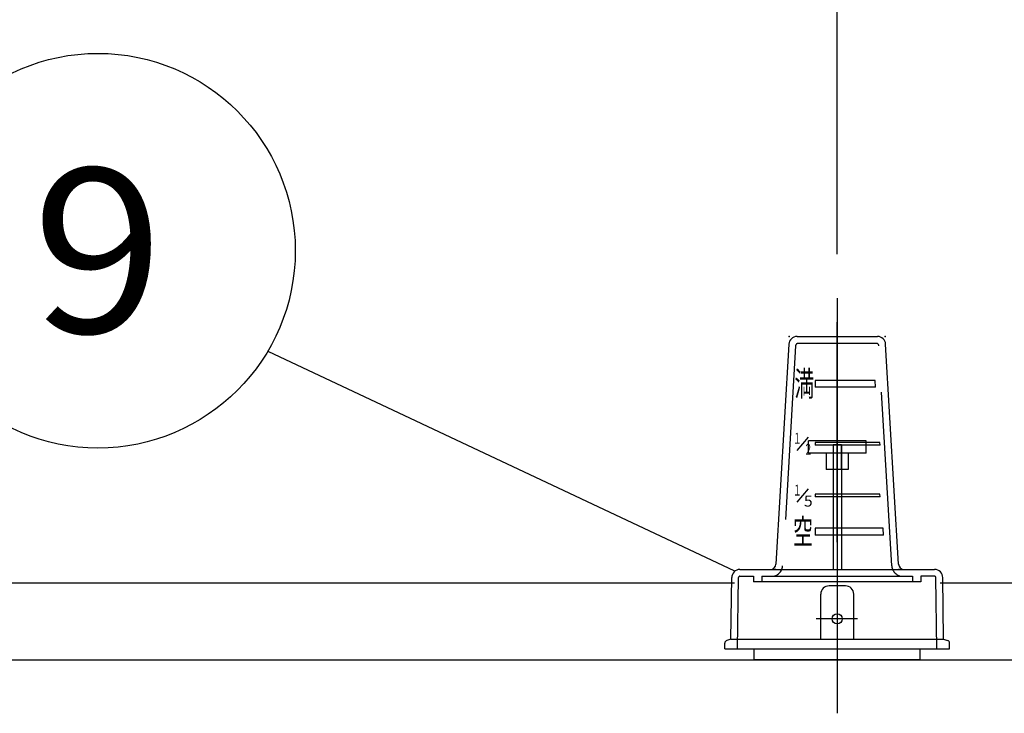
# Model space of a CAD drawing. Units: millimetres. Extents: x -3880 to 4027, y -2800 to 2778.
# Drawn here: x -2601 to -2242, y -471 to -218 of the extents above; entities that cross this region are included whole.
import ezdxf
from ezdxf.enums import TextEntityAlignment as Align

# ---------------------------------------------------------------- set-up
doc = ezdxf.new("R2010")
doc.units = ezdxf.units.MM
doc.header["$LTSCALE"] = 5
doc.header["$PDSIZE"] = 1
doc.linetypes.add('CENTER', pattern=[50.8, 31.75, -6.35, 6.35, -6.35])
doc.linetypes.add('DASHED', pattern=[19.05, 12.7, -6.35])
doc.layers.add('寸法', color=7, linetype='Continuous')
doc.layers.add('給油口部品', color=7, linetype='Continuous')
doc.styles.add('dcStyle0', font='txt.shx', dxfattribs={"width": 0.666667, "bigfont": 'bigfont'})

# ---------------------------------------------------------------- blocks, each defined once
blk = doc.blocks.new('DC_GROUP_HT-GC型(中間脚)_29')
at = {"layer": '給油口部品', "color": 2, "linetype": 'Continuous', "lineweight": 25}
for p, q in [((-2291.98, -371.69), (-2312.98, -371.69)), ((-2312.98, -376.19), (-2312.98, -371.69)), ((-2291.98, -376.19), (-2291.98, -371.69)), ((-2291.98, -376.19), (-2312.98, -376.19)), ((-2306.48, -376.19), (-2306.48, -382.19)), ((-2298.48, -376.19), (-2298.48, -382.19)), ((-2298.48, -382.19), (-2306.48, -382.19))]:
    blk.add_line(p, q, dxfattribs=at)
at = {"layer": '給油口部品', "color": 4, "linetype": 'DASHED', "lineweight": 25}
for p, q in [((-2301.03, -373.19), (-2303.93, -373.19)), ((-2303.93, -373.19), (-2303.93, -382.19)), ((-2301.03, -373.19), (-2301.03, -382.19))]:
    blk.add_line(p, q, dxfattribs=at)

msp = doc.modelspace()

# ---------------------------------------------------------------- linework, layer by layer
at = {"color": 4, "linetype": 'CENTER', "lineweight": 25}
msp.add_line((-2302.482, -319.705), (-2302.482, -471.142), dxfattribs=at)
at = {"color": 3, "linetype": 'Continuous', "lineweight": 25}
for p, q in [((-2339.982, -423.648), (-2829.982, -423.648)), ((-2135.182, -423.648), (-2264.982, -423.648)), ((-2332.732, -451.648), (-2332.732, -447.648)), ((-2272.232, -451.648), (-2272.232, -447.648)), ((-2777.482, -451.648), (-1707.482, -451.648)), ((-2272.232, -451.648), (-2332.732, -451.648))]:
    msp.add_line(p, q, dxfattribs=at)
at = {"layer": '寸法', "color": 4, "linetype": 'Continuous', "lineweight": 25}
for p, q in [((-2302.482, -303.582), (-2302.482, 0.203)), ((-2510.2, -338.967), (-2339.982, -419.134))]:
    msp.add_line(p, q, dxfattribs=at)
msp.add_circle((-2572.191, -302.346), 72, dxfattribs=at)
at = {"layer": '給油口部品', "color": 4, "linetype": 'CENTER', "lineweight": 25}
for p, q in [((-2302.482, -408.674), (-2302.482, -328.449)), ((-2295.041, -436.648), (-2310.157, -436.648))]:
    msp.add_line(p, q, dxfattribs=at)
at = {"layer": '給油口部品', "color": 3, "linetype": 'Continuous', "lineweight": 25}
for p, q in [((-2317.154, -333.648), (-2287.811, -333.648)), ((-2320.149, -336.472), (-2324.872, -416.766)), ((-2280.093, -416.766), (-2284.816, -336.472)), ((-2337.982, -418.648), (-2266.982, -418.648)), ((-2341.282, -444.148), (-2340.982, -421.648)), ((-2263.682, -444.148), (-2263.982, -421.648)), ((-2341.282, -444.148), (-2342.741, -444.539)), ((-2341.282, -444.148), (-2263.682, -444.148)), ((-2263.682, -444.148), (-2262.224, -444.539)), ((-2343.482, -447.648), (-2343.482, -445.505)), ((-2343.482, -447.648), (-2261.482, -447.648)), ((-2261.482, -447.648), (-2261.482, -445.505))]:
    msp.add_line(p, q, dxfattribs=at)
at = {"layer": '給油口部品', "color": 4, "linetype": 'DASHED', "lineweight": 25}
for p, q in [((-2317.681, -337.089), (-2322.404, -417.383)), ((-2288.283, -336.148), (-2316.682, -336.148)), ((-2282.561, -417.383), (-2287.284, -337.089)), ((-2303.982, -373.19), (-2303.982, -382.19)), ((-2300.982, -373.19), (-2303.982, -373.19)), ((-2300.982, -373.19), (-2300.982, -382.19)), ((-2338.827, -447.648), (-2338.482, -421.642)), ((-2337.982, -421.148), (-2332.982, -421.148)), ((-2332.982, -421.148), (-2332.982, -423.148)), ((-2271.982, -423.148), (-2332.982, -423.148)), ((-2329.982, -421.148), (-2274.982, -421.148)), ((-2329.982, -421.148), (-2329.982, -423.148)), ((-2274.982, -421.148), (-2274.982, -423.148)), ((-2266.983, -421.148), (-2271.982, -421.148)), ((-2271.982, -421.148), (-2271.982, -423.148)), ((-2266.138, -447.648), (-2266.483, -421.642))]:
    msp.add_line(p, q, dxfattribs=at)
at = {"layer": '給油口部品', "color": 7, "linetype": 'Continuous', "lineweight": 25}
for p, q in [((-2288.693, -349.648), (-2310.482, -349.648)), ((-2310.482, -349.648), (-2310.482, -352.148)), ((-2288.555, -352.148), (-2288.693, -349.648)), ((-2288.555, -352.148), (-2310.482, -352.148)), ((-2286.907, -372.31), (-2310.482, -372.31)), ((-2310.482, -372.31), (-2310.482, -373.31)), ((-2286.852, -373.31), (-2310.482, -373.31)), ((-2286.852, -373.31), (-2286.907, -372.31)), ((-2286.907, -391.206), (-2310.482, -391.206)), ((-2310.482, -391.206), (-2310.482, -392.206)), ((-2286.852, -392.206), (-2286.907, -391.206)), ((-2286.852, -392.206), (-2310.482, -392.206)), ((-2285.753, -403.648), (-2310.482, -403.648)), ((-2310.482, -403.648), (-2310.482, -406.148)), ((-2285.616, -406.148), (-2285.753, -403.648)), ((-2285.616, -406.148), (-2310.482, -406.148))]:
    msp.add_line(p, q, dxfattribs=at)
at = {"layer": '給油口部品', "color": 2, "linetype": 'Continuous', "lineweight": 25}
for p, q in [((-2313.099, -370.354), (-2317.192, -375.231)), ((-2303.982, -382.19), (-2303.982, -418.648)), ((-2300.982, -382.19), (-2300.982, -418.648)), ((-2313.099, -389.249), (-2317.192, -394.126))]:
    msp.add_line(p, q, dxfattribs=at)
at = {"layer": '給油口部品', "color": 4, "linetype": 'Continuous', "lineweight": 25}
for p, q in [((-2299.482, -424.648), (-2305.482, -424.648)), ((-2308.482, -444.148), (-2308.482, -427.648)), ((-2296.482, -444.148), (-2296.482, -427.648))]:
    msp.add_line(p, q, dxfattribs=at)
at = {"layer": '給油口部品', "color": 3, "linetype": 'Continuous', "lineweight": 25}
msp.add_circle((-2302.482, -436.648), 1.85, dxfattribs=at)
for centre, radius, start, end in [((-2317.154, -336.648), 3, 90, 176.63354), ((-2287.811, -336.648), 3, 3.36646, 90), ((-2337.982, -421.648), 3, 90, 180), ((-2326.868, -416.648), 2, 270, 356.63354), ((-2278.097, -416.648), 2, 183.36646, 270), ((-2266.982, -421.648), 3, 360, 90), ((-2342.482, -445.505), 1, 105, 180), ((-2262.482, -445.505), 1, 0, 75)]:
    msp.add_arc(centre, radius, start, end, dxfattribs=at)
at = {"layer": '給油口部品', "color": 4, "linetype": 'DASHED', "lineweight": 25}
for centre, radius, start, end in [((-2316.682, -337.148), 1, 90, 176.63354), ((-2288.283, -337.148), 1, 3.36646, 90), ((-2326.397, -417.148), 4, 270, 356.63354), ((-2278.568, -417.148), 4, 183.36646, 270), ((-2337.982, -421.648), 0.5, 90, 179.2686), ((-2266.983, -421.648), 0.5, 0.7314, 90)]:
    msp.add_arc(centre, radius, start, end, dxfattribs=at)
at = {"layer": '給油口部品', "color": 4, "linetype": 'Continuous', "lineweight": 25}
for centre, start, end in [((-2305.482, -427.648), 90, 180), ((-2299.482, -427.648), 0, 90)]:
    msp.add_arc(centre, 3, start, end, dxfattribs=at)
at = {"layer": '給油口部品', "color": 3, "linetype": 'Continuous'}
for p in [(-2319.982, -333.648), (-2284.982, -333.648)]:
    msp.add_point(p, dxfattribs=at)
at = {"layer": '給油口部品', "color": 4, "linetype": 'Continuous'}
for p in [(-2324.982, -418.648), (-2279.982, -418.648)]:
    msp.add_point(p, dxfattribs=at)

# ---------------------------------------------------------------- block references
at = {"layer": '給油口部品', "linetype": 'Continuous'}
msp.add_blockref('DC_GROUP_HT-GC型(中間脚)_29', (0, 0), dxfattribs=at)

# ---------------------------------------------------------------- texts
at = {"layer": '寸法', "color": 4, "style": 'dcStyle0', "width": 1.05}
msp.add_text('9', height=60, dxfattribs=at).set_placement((-2596.191, -332.346), (-2548.191, -332.346), align=Align.FIT)
at = {"layer": '給油口部品', "color": 2, "style": 'dcStyle0'}
for s, height, width, p, p2 in [('満', 9, 1.12, (-2318.082, -355.398), (-2310.882, -355.398)), ('１', 4, 1.12, (-2318.662, -372.81), (-2315.462, -372.81)), ('２', 4, 1.12, (-2314.662, -376.81), (-2311.462, -376.81)), ('１', 4, 1.12, (-2318.662, -391.706), (-2315.462, -391.706)), ('5', 4, 0.988235, (-2314.662, -395.706), (-2311.462, -395.706)), ('空', 9, 1.12, (-2318.582, -409.398), (-2311.382, -409.398))]:
    msp.add_text(s, height=height, dxfattribs=dict(at, width=width)).set_placement(p, p2, align=Align.FIT)

doc.saveas('drawing.dxf')
